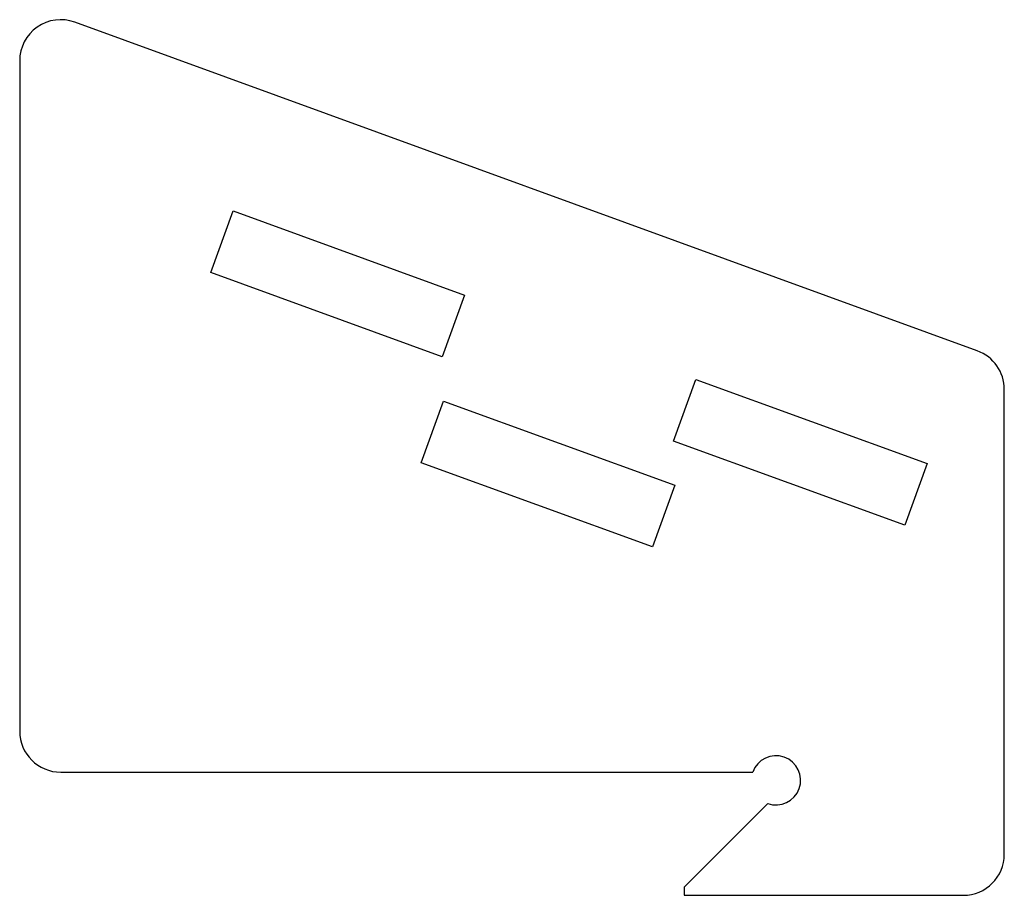
# Model space of a CAD drawing. Units: millimetres. Extents: x -45 to 75, y 0 to 107.
import ezdxf

# ---------------------------------------------------------------- set-up
doc = ezdxf.new("R2010")
doc.units = ezdxf.units.MM
doc.layers.add('Sketch022', color=7, linetype='CONTINUOUS')

msp = doc.modelspace()

# ---------------------------------------------------------------- linework, layer by layer
at = {"layer": 'Sketch022'}
for p, q in [((71.7101, 66.3276), (-38.2899, 106.364)), ((-45, 101.666), (-45, 20)), ((-21.7054, 75.852), (-18.9693, 83.3695)), ((-18.9693, 83.3695), (9.22152, 73.1089)), ((6.48536, 65.5914), (-21.7054, 75.852)), ((9.22152, 73.1089), (6.48536, 65.5914)), ((34.6761, 55.3308), (37.4123, 62.8483)), ((37.4123, 62.8483), (65.6031, 52.5877)), ((75, 5), (75, 61.6291)), ((3.91848, 52.6913), (6.65464, 60.2089)), ((6.65464, 60.2089), (34.8454, 49.9483)), ((62.8669, 45.0702), (34.6761, 55.3308)), ((32.1093, 42.4307), (3.91848, 52.6913)), ((65.6031, 52.5877), (62.8669, 45.0702)), ((34.8454, 49.9483), (32.1093, 42.4307)), ((-40, 15), (44.3431, 15)), ((46.1716, 11.1716), (36, 1)), ((36, 1), (36, 0)), ((36, 0), (70, 0))]:
    msp.add_line(p, q, dxfattribs=at)
for centre, radius, start, end in [((-40, 101.666), 5, 70, 180), ((70, 61.6291), 5, 0, 70), ((-40, 20), 5, 180, -90), ((47.1716, 14), 3, -109.471, 160.529), ((70, 5), 5, -90, 0)]:
    msp.add_arc(centre, radius, start, end, dxfattribs=at)

doc.saveas('drawing.dxf')
